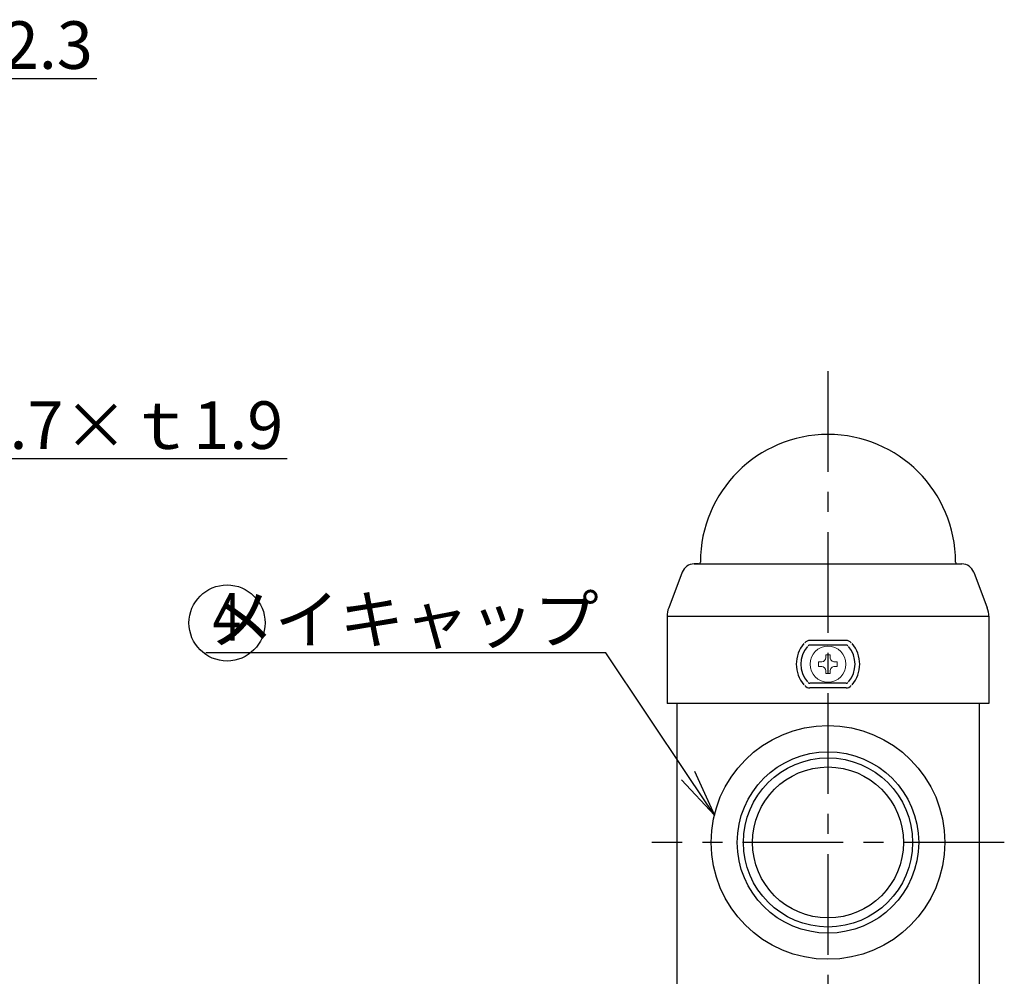
# Model space of a CAD drawing. Extents: x -29 to 10529, y -13 to 7412.
# Drawn here: x 4057 to 5610, y 2685 to 4194 of the extents above; entities that cross this region are included whole.
import ezdxf
from ezdxf import colors
from ezdxf.entities.mleader import LeaderData, LeaderLine
from ezdxf.enums import TextEntityAlignment as Align
from ezdxf.math import Vec2, Vec3

# ---------------------------------------------------------------- set-up
doc = ezdxf.new("R2010")
doc.units = 0
doc.header["$MEASUREMENT"] = 0
doc.linetypes.add('CENTER', pattern=[50.8, 31.75, -6.35, 6.35, -6.35])
doc.layers.get('0').update_dxf_attribs({"linetype": 'CONTINUOUS'})
doc.layers.add('ボルト・ナット', color=8, linetype='CONTINUOUS', lineweight=9)
for name, color, linetype in [('基準線', 6, 'CENTER'), ('外形線', 7, 'CONTINUOUS'), ('文字', 4, 'CONTINUOUS'), ('文字引出', 4, 'CONTINUOUS')]:
    doc.layers.add(name, color=color, linetype=linetype)
doc.styles.get("Standard").update_dxf_attribs({"font": 'TXT.SHX', "bigfont": 'bigfont.shx'})

# ---------------------------------------------------------------- blocks, each defined once
blk = doc.blocks.new('_OPEN')
at = {"color": 0, "linetype": 'ByBlock'}
for p, q in [((-1, 0.167), (0, 0)), ((0, 0), (-1, -0.167)), ((0, 0), (-1, 0))]:
    blk.add_line(p, q, dxfattribs=at)

msp = doc.modelspace()

# ---------------------------------------------------------------- linework, layer by layer
at = {"layer": 'ボルト・ナット'}
for p, q in [((5328.27, 3192.16), (5328.27, 3188.13)), ((5328.27, 3192.16), (5335.31, 3192.16)), ((5335.31, 3192.16), (5335.31, 3188.13)), ((5317.13, 3180.93), (5322.04, 3180.93)), ((5317.13, 3173.95), (5317.13, 3180.93)), ((5317.13, 3173.95), (5321.95, 3173.95)), ((5342.47, 3180.93), (5346.57, 3180.93)), ((5342.52, 3173.91), (5346.57, 3173.91)), ((5346.57, 3173.91), (5346.57, 3180.93)), ((5328.36, 3166.76), (5328.36, 3162.72)), ((5328.36, 3162.72), (5335.31, 3162.72)), ((5335.31, 3166.22), (5335.31, 3162.72))]:
    msp.add_line(p, q, dxfattribs=at)
msp.add_circle((5331.85, 3177.44), 28.29, dxfattribs=at)
for centre, start, end in [((5321.08, 3188.06), 277.68914, 0.55375), ((5342.5, 3188.12), 179.94926, 270.2231), ((5321.13, 3166.81), 359.6351, 83.51502), ((5342.48, 3166.72), 89.72635, 184.03228)]:
    msp.add_arc(centre, 7.19, start, end, dxfattribs=at)
at = {"layer": '基準線', "ltscale": 5}
for p, q in [((5331.85, 3639.88), (5331.85, 1232.15)), ((5609.98, 2896.19), (5053.73, 2896.19))]:
    msp.add_line(p, q, dxfattribs=at)
at = {"layer": '外形線'}
for p, q in [((5120.65, 3335.5), (5536.23, 3335.5)), ((5127.48, 3335.5), (5120.65, 3335.5)), ((5536.23, 3335.5), (5543.05, 3335.5)), ((5101.95, 3322.6), (5080.55, 3266.27)), ((5561.75, 3322.6), (5583.16, 3266.27)), ((5078.1, 3252.95), (5585.6, 3252.95)), ((5078.1, 3252.95), (5078.1, 3115.56)), ((5585.6, 3252.95), (5585.6, 3115.56)), ((5360.35, 3214.94), (5303.35, 3214.94)), ((5360.35, 3207.65), (5303.35, 3207.65)), ((5360.35, 3147.23), (5303.35, 3147.23)), ((5360.35, 3139.94), (5303.35, 3139.94)), ((5585.6, 3115.56), (5078.1, 3115.56)), ((5093.41, 3115.56), (5093.41, 2439)), ((5570.29, 3115.56), (5570.29, 2438.64))]:
    msp.add_line(p, q, dxfattribs=at)
for radius in [184.37, 143.13, 133.44, 119.06]:
    msp.add_circle((5331.85, 2896.19), radius, dxfattribs=at)
for centre, radius, start, end in [((5331.85, 3338.63), 201.25, 90, 180), ((5331.85, 3338.63), 201.25, 0, 90), ((5120.65, 3315.5), 20, 90, 159.19604), ((5127.48, 3338.63), 3.12, 270, 0), ((5536.23, 3338.63), 3.12, 180, 270), ((5543.05, 3315.5), 20, 20.80396, 90), ((5115.6, 3252.95), 37.5, 159.19604, 179.99999), ((5548.1, 3252.95), 37.5, 0.00001, 20.80396), ((5331.85, 3177.44), 50, 139.24864, 220.75136), ((5331.85, 3177.44), 42.71, 139.24864, 220.75136), ((5303.35, 3203.69), 11.25, 90, 137.35769), ((5303.35, 3203.69), 3.96, 90, 137.35769), ((5360.35, 3203.69), 11.25, 42.64231, 90), ((5360.35, 3203.69), 3.96, 42.64231, 90), ((5331.85, 3177.44), 42.71, 319.24864, 40.75136), ((5331.85, 3177.44), 50, 319.24864, 40.75136), ((5303.35, 3151.19), 11.25, 222.64231, 270), ((5303.35, 3151.19), 3.96, 222.64231, 270), ((5360.35, 3151.19), 3.96, 270, 317.35769), ((5360.35, 3151.19), 3.96, 270, 317.35769), ((5360.35, 3151.19), 11.25, 270, 317.35769)]:
    msp.add_arc(centre, radius, start, end, dxfattribs=at)
at = {"layer": '文字'}
msp.add_circle((4383.9, 3242.45), 60, dxfattribs=at)

# ---------------------------------------------------------------- texts
at = {"layer": '文字', "width": 0.8}
msp.add_text('4', height=75, dxfattribs=at).set_placement((4383.9, 3242.45), align=Align.MIDDLE)

# ---------------------------------------------------------------- leaders
at = {"layer": '文字引出'}
ml = msp.add_multileader_mtext('Standard', dxfattribs=at)
ml.set_content('Φ42.7×ｔ2.3', color=7)
ml.set_leader_properties(color=256, linetype='ByLayer', lineweight=-1)
ml.set_arrow_properties(name='OPEN')
ml.build(insert=Vec2(0, 0))
ml.multileader.update_dxf_attribs({"text_left_attachment_type": 6, "text_right_attachment_type": 6, "dogleg_length": 0.36, "arrow_head_size": 75, "scale": 25})
ctx = ml.context
ctx.base_point, ctx.scale, ctx.char_height, ctx.arrow_head_size, ctx.landing_gap_size, ctx.plane_origin = Vec3(3542.35, 4101.69), 25, 75, 75, 2.25, Vec3(3434.9, 4601.59)
ctx.left_attachment, ctx.right_attachment = 6, 6
notes = []
notes.append((ctx, [(0, (1, 1, 0), (3533.35, 4101.69), (1, 0), 9, [(0, [(3408.26, 3952.89)], 0, [])])]))
ctx.mtext.insert, ctx.mtext.flow_direction = Vec3(3544.6, 4191.69), 5
ml = msp.add_multileader_mtext('Standard', dxfattribs=at)
ml.set_content('Φ21.7×ｔ1.9', color=7)
ml.set_leader_properties(color=256, linetype='ByLayer', lineweight=-1)
ml.set_arrow_properties(name='OPEN')
ml.build(insert=Vec2(0, 0))
ml.multileader.update_dxf_attribs({"text_left_attachment_type": 6, "text_right_attachment_type": 6, "dogleg_length": 0.36, "arrow_head_size": 75, "scale": 25})
ctx = ml.context
ctx.base_point, ctx.scale, ctx.char_height, ctx.arrow_head_size, ctx.landing_gap_size, ctx.plane_origin = Vec3(3842.74, 3502.07), 25, 75, 75, 2.25, Vec3(3658.95, 3826.95)
ctx.left_attachment, ctx.right_attachment = 6, 6
notes.append((ctx, [(0, (1, 1, 0), (3833.74, 3502.07), (1, 0), 9, [(0, [(3632.31, 3178.25)], 0, [])])]))
ctx.mtext.insert, ctx.mtext.flow_direction = Vec3(3844.99, 3592.07), 5
ml = msp.add_multileader_mtext('Standard', dxfattribs=at)
ml.set_content('メイキャップ', color=7)
ml.set_leader_properties(color=256, linetype='ByLayer', lineweight=-1)
ml.set_arrow_properties(name='OPEN')
ml.build(insert=Vec2(0, 0))
ml.multileader.update_dxf_attribs({"text_left_attachment_type": 6, "text_right_attachment_type": 6, "dogleg_length": 0.36, "arrow_head_size": 75, "scale": 25})
ctx = ml.context
ctx.base_point, ctx.scale, ctx.char_height, ctx.arrow_head_size, ctx.landing_gap_size, ctx.plane_origin = Vec3(4463.06, 3195.38), 25, 75, 75, 2.25, Vec3(5152.62, 2939.44)
ctx.left_attachment, ctx.right_attachment, ctx.text_align_type = 6, 6, 2
notes.append((ctx, [(0, (1, 1, 0), (4981.56, 3195.38), (-1, 0), 9, [(0, [(5152.62, 2939.44)], 0, [])])]))
ctx.mtext.insert, ctx.mtext.alignment, ctx.mtext.flow_direction = Vec3(4970.31, 3285.38), 3, 5
for ctx, leaders in notes:
    for number, flags, end, landing, length, lines in leaders:
        leader = LeaderData()
        leader.index, (leader.has_last_leader_line, leader.has_dogleg_vector, leader.attachment_direction) = number, flags
        leader.last_leader_point, leader.dogleg_vector, leader.dogleg_length = Vec3(end), Vec3(landing), length
        for number, points, colour, breaks in lines:
            line = LeaderLine()
            line.index, line.vertices, line.color, line.breaks = number, Vec3.list(points), colors.encode_raw_color(colour), breaks
            leader.lines.append(line)
        ctx.leaders.append(leader)

doc.saveas('drawing.dxf')
